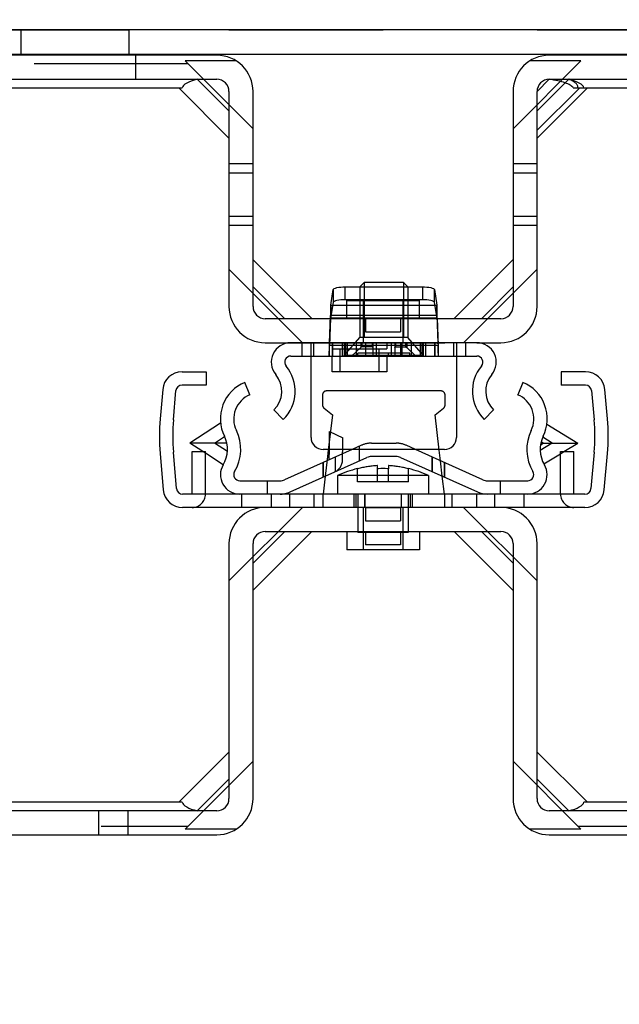
# Model space of a CAD drawing. Units: inches. Extents: x 0 to 17, y 0 to 11.
# Drawn here: x 2.7 to 3.1, y 4.2 to 4.8 of the extents above; entities that cross this region are included whole.
import ezdxf
from ezdxf.enums import TextEntityAlignment as Align

# ---------------------------------------------------------------- set-up
doc = ezdxf.new("R2010")
doc.units = ezdxf.units.IN
doc.header["$LTSCALE"] = 0.935
doc.header["$MEASUREMENT"] = 0
doc.linetypes.add('HIDDEN', pattern=[0.2, 0.1, -0.1])
doc.layers.get('0').update_dxf_attribs({"linetype": 'CONTINUOUS'})
doc.layers.add('02___PRT_ALL_AXES', color=7, linetype='CONTINUOUS')
doc.layers.add('DEFAULT_2', color=8, linetype='HIDDEN')
doc.styles.get("Standard").update_dxf_attribs({"font": 'bluprnt.ttf'})
doc.dimstyles.new('DIMSTYLE_1', dxfattribs={"dimtxt": 0.125, "dimasz": 0.1875, "dimexe": 0.125, "dimexo": 0.0625, "dimgap": 0.0625, "dimtad": 0, "dimtih": 1, "dimtoh": 1, "dimlfac": 5, "dimzin": 4, "dimdsep": 46, "dimtxsty": 'Standard', "dimblk": 'CLOSED', "dimblk1": 'CLOSED', "dimblk2": 'CLOSED', "dimcen": 0.09, "dimazin": 1, "dimtfac": 1, "dimtofl": 0, "dimtmove": 0, "dimatfit": 3, "dimldrblk": 'CLOSED', "dimfxl": 0, "dimtolj": 1, "dimtzin": 4, "dimarcsym": 0})

# ---------------------------------------------------------------- blocks, each defined once
blk = doc.blocks.new('_CLOSED')
at = {"color": 0, "linetype": 'ByBlock'}
for p, q in [((0, 0), (-1, 0.1667)), ((-1, 0.1667), (-1, -0.1667)), ((-1, -0.1667), (0, 0)), ((-1, 0), (0, 0))]:
    blk.add_line(p, q, dxfattribs=at)
blk = doc.blocks.new('*D2')
at = {"color": 7, "linetype": 'Continuous'}
for p, q in [((3.60427, 5.22424), (4.62433, 5.22424)), ((4.49933, 5.22424), (4.49933, 4.87829)), ((4.49933, 4.28234), (4.49933, 4.44079)), ((3.13815, 4.28234), (4.62433, 4.28234))]:
    blk.add_line(p, q, dxfattribs=at)
at = {"color": 7, "linetype": 'Continuous', "xscale": 0.1875, "yscale": 0.1875, "zscale": 0.1875}
for p, rotation in [((4.49933, 5.22424), 90), ((4.49933, 4.28234), 270)]:
    blk.add_blockref('_CLOSED', p, dxfattribs=dict(at, rotation=rotation))
at = {"color": 7, "linetype": 'Continuous'}
for s, p, p2 in [('4.71', (4.14933, 4.69079), (4.54933, 4.69079)), ('[', (4.14933, 4.50329), (4.24933, 4.50329)), (']', (4.74933, 4.50329), (4.84933, 4.50329)), ('119,6', (4.24933, 4.50329), (4.74933, 4.50329))]:
    blk.add_text(s, height=0.125, dxfattribs=at).set_placement(p, p2, align=Align.FIT)
blk = doc.blocks.new('*D15')
at = {"color": 7, "linetype": 'Continuous'}
for p, q in [((2.39377, 5.29924), (2.39377, 3.69349)), ((3.54177, 5.12204), (3.54177, 3.69349)), ((2.39377, 3.81849), (2.01877, 3.81849)), ((3.54177, 3.81849), (3.91677, 3.81849))]:
    blk.add_line(p, q, dxfattribs=at)
at = {"color": 7, "linetype": 'Continuous', "xscale": 0.1875, "yscale": 0.1875, "zscale": 0.1875}
blk.add_blockref('_CLOSED', (2.39377, 3.81849), dxfattribs=at)
at = {"color": 7, "linetype": 'Continuous', "xscale": 0.1875, "yscale": 0.1875, "zscale": 0.1875, "rotation": 180}
blk.add_blockref('_CLOSED', (3.54177, 3.81849), dxfattribs=at)
at = {"color": 7, "linetype": 'Continuous'}
for s, p, p2 in [('5.74', (2.61777, 3.75599), (3.01777, 3.75599)), ('[', (2.61777, 3.56849), (2.71777, 3.56849)), (']', (3.21777, 3.56849), (3.31777, 3.56849)), ('145,8', (2.71777, 3.56849), (3.21777, 3.56849)), ('MIN.', (2.76777, 3.38099), (3.16777, 3.38099))]:
    blk.add_text(s, height=0.125, dxfattribs=at).set_placement(p, p2, align=Align.FIT)

msp = doc.modelspace()

# ---------------------------------------------------------------- linework, layer by layer
at = {"color": 7, "linetype": 'Continuous'}
for p, q in [((3.46777, 4.80482), (2.46777, 4.80482)), ((2.49977, 4.78902), (3.43577, 4.78902)), ((2.85989, 4.78824), (2.68545, 4.78824)), ((3.25009, 4.78824), (3.07565, 4.78824)), ((2.68545, 4.77264), (2.85989, 4.77264)), ((2.70794, 4.76704), (2.83739, 4.76704)), ((2.86767, 4.73451), (2.83514, 4.76704)), ((2.86777, 4.75208), (2.8472, 4.77264)), ((3.08833, 4.77264), (3.06777, 4.75208)), ((3.10039, 4.76704), (3.06786, 4.73451)), ((3.07565, 4.77264), (3.25009, 4.77264)), ((3.09814, 4.76704), (3.22759, 4.76704)), ((2.86777, 4.76476), (2.86777, 4.62517)), ((2.88337, 4.62517), (2.88337, 4.76476)), ((3.05217, 4.76476), (3.05217, 4.62517)), ((3.06777, 4.62517), (3.06777, 4.76476)), ((2.88346, 4.65542), (2.92149, 4.61739)), ((3.05207, 4.65542), (3.01404, 4.61739)), ((2.95566, 4.64102), (2.95266, 4.63802)), ((2.95546, 4.64102), (2.98106, 4.64102)), ((2.98086, 4.64102), (2.98386, 4.63802)), ((2.88337, 4.63786), (2.90393, 4.61729)), ((2.93383, 4.62601), (2.93536, 4.63613)), ((2.93536, 4.63613), (2.93536, 4.62772)), ((2.94316, 4.63797), (2.95266, 4.63797)), ((2.95266, 4.63802), (2.98386, 4.63802)), ((2.98386, 4.63797), (2.99336, 4.63797)), ((3.00115, 4.63613), (3.00269, 4.62601)), ((3.00115, 4.62772), (3.00115, 4.63613)), ((3.05217, 4.63786), (3.0316, 4.61729)), ((2.93536, 4.62772), (2.93377, 4.6176)), ((2.95266, 4.62956), (2.94316, 4.62956)), ((2.99336, 4.62956), (2.98386, 4.62956)), ((3.00288, 4.6176), (3.00115, 4.62772)), ((2.93383, 4.62601), (2.93371, 4.6194)), ((2.93383, 4.6176), (2.93383, 4.62601)), ((3.00297, 4.6194), (3.00269, 4.62601)), ((3.00269, 4.62601), (3.00269, 4.6176)), ((3.04429, 4.61729), (2.89125, 4.61729)), ((2.94417, 4.6176), (2.93377, 4.6176)), ((3.00288, 4.6176), (2.99137, 4.6176)), ((2.89125, 4.60169), (2.90785, 4.60169)), ((3.02866, 4.60168), (2.90785, 4.60168)), ((2.92101, 4.60168), (2.92101, 4.54027)), ((3.0155, 4.60168), (3.0155, 4.54027)), ((3.02866, 4.60169), (3.04429, 4.60169)), ((2.90785, 4.59302), (2.92101, 4.59302)), ((3.0155, 4.59302), (3.02866, 4.59302)), ((2.83729, 4.58286), (2.85304, 4.58286)), ((2.85304, 4.58286), (2.85304, 4.5742)), ((3.09922, 4.58286), (3.08348, 4.58286)), ((3.08348, 4.58286), (3.08348, 4.5742)), ((2.88135, 4.56793), (2.87807, 4.57594)), ((3.05845, 4.57594), (3.05517, 4.56793)), ((2.82474, 4.57136), (2.82308, 4.55237)), ((2.83171, 4.55162), (2.83337, 4.57061)), ((2.85304, 4.5742), (2.83729, 4.5742)), ((3.09922, 4.5742), (3.08348, 4.5742)), ((3.10315, 4.57061), (3.10481, 4.55162)), ((3.11344, 4.55237), (3.11177, 4.57136)), ((2.89698, 4.55806), (2.90302, 4.55185)), ((3.03349, 4.55185), (3.03954, 4.55806)), ((2.86233, 4.54942), (2.84227, 4.53652)), ((3.07411, 4.54881), (3.09424, 4.53652)), ((2.85829, 4.53652), (2.86484, 4.54087)), ((3.07762, 4.53652), (3.07141, 4.54031)), ((2.83377, 4.50704), (2.83171, 4.53063)), ((2.85085, 4.531), (2.84227, 4.53652)), ((2.84389, 4.531), (2.85255, 4.531)), ((2.84389, 4.50344), (2.84389, 4.531)), ((2.85255, 4.50344), (2.85255, 4.531)), ((2.86635, 4.53652), (2.85829, 4.53652)), ((2.86673, 4.53109), (2.85829, 4.53652)), ((2.94767, 4.53239), (2.90391, 4.51273)), ((3.00763, 4.53239), (2.92889, 4.53239)), ((2.93226, 4.53199), (2.93153, 4.52588)), ((2.93283, 4.52572), (2.93293, 4.53239)), ((2.94155, 4.52964), (2.94159, 4.53239)), ((3.0326, 4.51273), (2.98884, 4.53239)), ((3.00507, 4.5251), (3.00426, 4.53199)), ((3.07762, 4.53652), (3.06975, 4.53171)), ((3.07017, 4.53652), (3.07762, 4.53652)), ((3.08299, 4.531), (3.09165, 4.531)), ((3.08299, 4.50344), (3.08299, 4.531)), ((3.08521, 4.531), (3.09424, 4.53652)), ((3.09165, 4.50344), (3.09165, 4.531)), ((3.10481, 4.53063), (3.10274, 4.50704)), ((2.82308, 4.52988), (2.82514, 4.50628)), ((2.86402, 4.52253), (2.85255, 4.52991)), ((2.90746, 4.50483), (2.95733, 4.52723)), ((2.97628, 4.52786), (2.96023, 4.52786)), ((2.97919, 4.52723), (3.02905, 4.50483)), ((3.07219, 4.52305), (3.08299, 4.52965)), ((3.11137, 4.50628), (3.11344, 4.52988)), ((2.95117, 4.51991), (2.95117, 4.52001)), ((2.95134, 4.51995), (2.95117, 4.51991)), ((2.96417, 4.51991), (2.96417, 4.52196)), ((2.97137, 4.52196), (2.97137, 4.51991)), ((2.98437, 4.51991), (2.98419, 4.51995)), ((2.98437, 4.52001), (2.98437, 4.51991)), ((2.87482, 4.51211), (2.90101, 4.51211)), ((2.89267, 4.51211), (2.89267, 4.50344)), ((2.93026, 4.51507), (2.92888, 4.50344)), ((3.00763, 4.50344), (3.00626, 4.51507)), ((3.03551, 4.51211), (3.06169, 4.51211)), ((3.04385, 4.51211), (3.04385, 4.50344)), ((3.09882, 4.50344), (2.83769, 4.50344)), ((3.09882, 4.49478), (2.83769, 4.49478)), ((2.88337, 4.45862), (2.90393, 4.47918)), ((2.88346, 4.44106), (2.92149, 4.47909)), ((2.89125, 4.47918), (3.04429, 4.47918)), ((2.95637, 4.47918), (2.95637, 4.47058)), ((2.97917, 4.47918), (2.97917, 4.47058)), ((3.05207, 4.44106), (3.01404, 4.47909)), ((3.05217, 4.45862), (3.0316, 4.47918)), ((2.86777, 4.4713), (2.86777, 4.30582)), ((2.88337, 4.30582), (2.88337, 4.4713)), ((2.97917, 4.47058), (2.95637, 4.47058)), ((3.05217, 4.4713), (3.05217, 4.30582)), ((3.06777, 4.30582), (3.06777, 4.4713)), ((2.83514, 4.30354), (2.86767, 4.33607)), ((3.06786, 4.33607), (3.10039, 4.30354)), ((2.8472, 4.29794), (2.86777, 4.31851)), ((3.06777, 4.31851), (3.08833, 4.29794)), ((2.83739, 4.30354), (2.58874, 4.30354)), ((3.34679, 4.30354), (3.09814, 4.30354)), ((2.85989, 4.29794), (2.56625, 4.29794)), ((3.36929, 4.29794), (3.07565, 4.29794)), ((2.56625, 4.28234), (2.85989, 4.28234)), ((3.07565, 4.28234), (3.36929, 4.28234))]:
    msp.add_line(p, q, dxfattribs=at)
at = {"color": 9, "linetype": 'Continuous'}
for p, q in [((2.94316, 4.62956), (2.94316, 4.63797)), ((2.99336, 4.63797), (2.99336, 4.62956))]:
    msp.add_line(p, q, dxfattribs=at)
at = {"color": 40, "linetype": 'Continuous'}
for p, q in [((2.93383, 4.61761), (2.93371, 4.61759)), ((2.93371, 4.61759), (2.94417, 4.61759)), ((2.99137, 4.61759), (3.00281, 4.61759)), ((3.00281, 4.61759), (3.00269, 4.61761))]:
    msp.add_line(p, q, dxfattribs=at)
at = {"color": 7, "linetype": 'Continuous'}
for centre, radius, start, end in [((2.85989, 4.76476), 0.02348, 0, 90), ((3.07565, 4.76476), 0.02348, 90, 180), ((2.85989, 4.76476), 0.00788, 0, 90), ((3.07565, 4.76476), 0.00788, 90, 180), ((2.89125, 4.62517), 0.02348, 180, 270), ((2.89125, 4.62517), 0.00788, 180, 270), ((3.04429, 4.62517), 0.02348, 270, 360), ((3.04429, 4.62517), 0.00788, 270, 360), ((2.90785, 4.58909), 0.0126, 90, 219.79943), ((3.02866, 4.58909), 0.0126, 320.20057, 90), ((2.90785, 4.58909), 0.00394, 90, 219.79943), ((3.02866, 4.58909), 0.00394, 320.20057, 90), ((2.83729, 4.57026), 0.0126, 90, 175), ((2.88517, 4.57018), 0.02559, 314.24643, 39.79943), ((3.05135, 4.57018), 0.02559, 140.20057, 225.75357), ((3.09922, 4.57026), 0.0126, 5, 90), ((2.88777, 4.55226), 0.02559, 112.27536, 206.17223), ((2.88517, 4.57018), 0.01693, 314.24643, 39.79943), ((3.05135, 4.57018), 0.01693, 140.20057, 225.75357), ((3.04875, 4.55226), 0.02559, 333.82777, 67.72464), ((2.83729, 4.57026), 0.00394, 89.99997, 175), ((3.09922, 4.57026), 0.00394, 5, 90.00005), ((2.88777, 4.55226), 0.01693, 112.27536, 206.17223), ((3.04875, 4.55226), 0.01693, 333.82777, 67.72464), ((2.95164, 4.54113), 0.12905, 175, 185), ((2.95164, 4.54113), 0.12039, 175, 185), ((2.98488, 4.54113), 0.12039, 355, 5), ((2.98488, 4.54113), 0.12905, 355, 5), ((2.84749, 4.53247), 0.02795, 329.00014, 26.17223), ((3.08903, 4.53247), 0.02795, 153.82777, 210.99986), ((2.84749, 4.53247), 0.01929, 329.00014, 26.17223), ((2.92889, 4.54027), 0.00787, 180, 270), ((3.00763, 4.54027), 0.00787, 270, 360), ((3.08903, 4.53247), 0.01929, 153.82777, 210.99986), ((2.96023, 4.52077), 0.00709, 90, 114.19641), ((2.97628, 4.52077), 0.00709, 65.80359, 90), ((2.87482, 4.51604), 0.0126, 149.00014, 270), ((2.87482, 4.51604), 0.00394, 149.00014, 270), ((2.96929, 4.44824), 0.07402, 104.17384, 114.78043), ((2.96827, 4.45736), 0.06474, 93.63116, 93.86025), ((2.96778, 4.45394), 0.06606, 92.60698, 93.13338), ((2.96777, 4.45423), 0.06578, 87.39126, 92.60874), ((2.96776, 4.45394), 0.06606, 86.86662, 87.39302), ((2.96727, 4.45736), 0.06474, 86.13976, 86.36884), ((2.96624, 4.44824), 0.07402, 65.21957, 75.82616), ((3.06169, 4.51604), 0.0126, 270, 30.99986), ((3.06169, 4.51604), 0.00394, 270, 30.99986), ((2.90101, 4.51919), 0.00709, 270, 294.19641), ((3.03551, 4.51919), 0.00709, 245.80359, 270), ((2.83769, 4.50738), 0.0126, 185, 270), ((2.83769, 4.50738), 0.00394, 185, 270), ((3.09882, 4.50738), 0.00394, 270, 355), ((3.09882, 4.50738), 0.0126, 270, 355), ((3.03551, 4.51919), 0.01575, 245.80359, 270), ((2.89125, 4.4713), 0.02348, 90, 180), ((3.04429, 4.4713), 0.02348, 0, 90), ((2.89125, 4.4713), 0.00788, 90, 180), ((3.04429, 4.4713), 0.00788, 0, 90), ((2.85989, 4.30582), 0.02348, 270, 360), ((2.85989, 4.30582), 0.00788, 270, 360), ((3.07565, 4.30582), 0.02348, 180, 270), ((3.07565, 4.30582), 0.00788, 180, 270)]:
    msp.add_arc(centre, radius, start, end, dxfattribs=at)
for centre, major_axis, start_param, end_param in [((2.88124, 4.76337), (0.04393, -0.00316), 2.474972, 3.095249), ((3.0543, 4.76337), (0.04393, 0.00316), 0.046344, 0.666621), ((2.88124, 4.30721), (0.04393, 0.00316), -3.095249, -2.474972), ((3.0543, 4.30721), (0.04393, -0.00316), -0.666621, -0.046344)]:
    msp.add_ellipse(centre, major_axis=major_axis, ratio=0.249685, start_param=start_param, end_param=end_param, dxfattribs=at)
for points, knots in [([(2.93536, 4.63613), (2.9354, 4.63645), (2.93631, 4.63707), (2.93883, 4.63776), (2.94134, 4.63797), (2.94316, 4.63797)], [0, 0, 0, 0, 0.117384, 0.337168, 1, 1, 1, 1]), ([(2.99336, 4.63797), (2.99518, 4.63797), (2.99769, 4.63776), (3.00021, 4.63707), (3.00112, 4.63645), (3.00115, 4.63613)], [0, 0, 0, 0, 0.663264, 0.882643, 1, 1, 1, 1]), ([(2.94316, 4.62956), (2.94134, 4.62956), (2.93883, 4.62936), (2.93631, 4.62866), (2.9354, 4.62804), (2.93536, 4.62772)], [0, 0, 0, 0, 0.663264, 0.882643, 1, 1, 1, 1]), ([(3.00115, 4.62772), (3.00112, 4.62804), (3.00021, 4.62866), (2.99768, 4.62935), (2.99518, 4.62956), (2.99336, 4.62956)], [0, 0, 0, 0, 0.117384, 0.337168, 1, 1, 1, 1]), ([(2.96391, 4.52195), (2.96285, 4.52188), (2.96073, 4.52168), (2.95758, 4.52125), (2.95444, 4.52068), (2.95237, 4.52021), (2.95134, 4.51995)], [0, 0, 0, 0, 0.249998, 0.499999, 0.75, 1, 1, 1, 1]), ([(2.98419, 4.51995), (2.98316, 4.52021), (2.98109, 4.52068), (2.97796, 4.52125), (2.9748, 4.52168), (2.97268, 4.52188), (2.97162, 4.52195)], [0, 0, 0, 0, 0.25, 0.500001, 0.750002, 1, 1, 1, 1])]:
    msp.add_open_spline(points, degree=3, knots=knots, dxfattribs=at)
at = {"layer": '02___PRT_ALL_AXES', "color": 8, "linetype": 'HIDDEN'}
for p, q in [((2.73277, 4.80482), (2.80277, 4.80482)), ((2.73277, 4.80482), (2.73277, 4.78902)), ((2.80277, 4.80482), (2.80277, 4.78902)), ((2.73277, 4.78902), (2.80277, 4.78902)), ((2.95266, 4.62909), (2.95266, 4.60502)), ((2.98386, 4.62909), (2.98386, 4.60502)), ((2.99137, 4.61729), (2.94417, 4.61729)), ((2.95637, 4.61729), (2.95637, 4.60869)), ((2.97917, 4.61729), (2.97917, 4.60869)), ((2.95637, 4.60869), (2.97917, 4.60869)), ((2.94256, 4.5934), (2.95266, 4.60502)), ((2.98386, 4.60502), (2.95266, 4.60502)), ((2.99396, 4.5934), (2.98386, 4.60502)), ((2.99396, 4.5934), (2.94256, 4.5934)), ((2.94256, 4.59302), (2.94256, 4.5934)), ((2.94256, 4.59302), (2.99396, 4.59302)), ((2.99396, 4.59302), (2.99396, 4.5934)), ((2.99727, 4.50344), (2.93827, 4.50344)), ((2.95137, 4.50344), (2.95137, 4.47844)), ((2.98417, 4.50344), (2.98417, 4.47844)), ((2.95637, 4.49478), (2.97917, 4.49478)), ((2.95637, 4.49478), (2.95637, 4.48618)), ((2.97917, 4.49478), (2.97917, 4.48618)), ((2.95637, 4.48618), (2.97917, 4.48618)), ((2.94417, 4.47918), (2.99137, 4.47918)), ((2.98417, 4.47844), (2.95137, 4.47844))]:
    msp.add_line(p, q, dxfattribs=at)
at = {"layer": '02___PRT_ALL_AXES', "color": 7, "linetype": 'Continuous'}
for p, q in [((2.95266, 4.63802), (2.95266, 4.62909)), ((2.98386, 4.63802), (2.98386, 4.62909)), ((2.94417, 4.62909), (2.99137, 4.62909)), ((2.94417, 4.61729), (2.94417, 4.62909)), ((2.99137, 4.61729), (2.99137, 4.62909)), ((2.99727, 4.51544), (2.93827, 4.51544)), ((2.93827, 4.51544), (2.93827, 4.50344)), ((2.99727, 4.51544), (2.99727, 4.50344)), ((2.94417, 4.47918), (2.94417, 4.46738)), ((2.99137, 4.47918), (2.99137, 4.46738)), ((2.99137, 4.46738), (2.94417, 4.46738))]:
    msp.add_line(p, q, dxfattribs=at)
for centre, start, end in [((2.96929, 4.44824), 104.17384, 114.78043), ((2.96624, 4.44824), 65.21957, 75.82616)]:
    msp.add_arc(centre, 0.07402, start, end, dxfattribs=at)
at = {"layer": 'DEFAULT_2', "color": 8, "linetype": 'HIDDEN'}
for p, q in [((2.46777, 4.80483), (3.46777, 4.80483)), ((2.80717, 4.78824), (2.80717, 4.77264)), ((2.84127, 4.78264), (2.70406, 4.78264)), ((2.8724, 4.78463), (2.83928, 4.78463)), ((2.83928, 4.78463), (2.88337, 4.74055)), ((3.05217, 4.74055), (3.09625, 4.78463)), ((3.09625, 4.78463), (3.06314, 4.78463)), ((3.23147, 4.78264), (3.09426, 4.78264)), ((3.07565, 4.77264), (3.06777, 4.76476)), ((3.09521, 4.76698), (3.06781, 4.73959)), ((3.09128, 4.76704), (3.09814, 4.76704)), ((2.88337, 4.71769), (2.86777, 4.71769)), ((3.06777, 4.71769), (3.05217, 4.71769)), ((2.88337, 4.71169), (2.86777, 4.71169)), ((3.06777, 4.71169), (3.05217, 4.71169)), ((2.88337, 4.68369), (2.86777, 4.68369)), ((2.88337, 4.67769), (2.86777, 4.67769)), ((3.06777, 4.68369), (3.05217, 4.68369)), ((3.06777, 4.67769), (3.05217, 4.67769)), ((2.91546, 4.60169), (2.86777, 4.64939)), ((3.02007, 4.60169), (3.06777, 4.64939)), ((2.95546, 4.64102), (2.95546, 4.60502)), ((2.98106, 4.64102), (2.98106, 4.60502)), ((2.95266, 4.63797), (2.98386, 4.63797)), ((2.98386, 4.62956), (2.95266, 4.62956)), ((2.95497, 4.62909), (2.98057, 4.62909)), ((2.95497, 4.62909), (2.95497, 4.60169)), ((2.98057, 4.62909), (2.98057, 4.60169)), ((2.93383, 4.62601), (3.00269, 4.62601)), ((2.93305, 4.60168), (2.93371, 4.6194)), ((2.93371, 4.6176), (2.93305, 4.5999)), ((3.00314, 4.6194), (2.93371, 4.6194)), ((2.93371, 4.6194), (2.93371, 4.61761)), ((2.99137, 4.6176), (2.94417, 4.6176)), ((2.94417, 4.61759), (2.99137, 4.61759)), ((3.00347, 4.60169), (3.00281, 4.61939)), ((3.00281, 4.6176), (3.00281, 4.61939)), ((3.00281, 4.6176), (3.00347, 4.5999)), ((2.90785, 4.60169), (3.02866, 4.60169)), ((2.9152, 4.59302), (2.9152, 4.60168)), ((2.92272, 4.60168), (2.92272, 4.59302)), ((2.93282, 4.60169), (2.93282, 4.59302)), ((2.9329, 4.60168), (2.93305, 4.6017)), ((2.93305, 4.6017), (3.00347, 4.6017)), ((2.93305, 4.5999), (2.93305, 4.60169)), ((2.93479, 4.60168), (2.93479, 4.59775)), ((2.93505, 4.59302), (2.93505, 4.60168)), ((2.93528, 4.59302), (2.93528, 4.60168)), ((2.94119, 4.60168), (2.94119, 4.59302)), ((2.94258, 4.60168), (2.94258, 4.59302)), ((2.94316, 4.60168), (2.94316, 4.59302)), ((2.94351, 4.60168), (2.94351, 4.59302)), ((2.94464, 4.59302), (2.94464, 4.60168)), ((2.95054, 4.59302), (2.95054, 4.60168)), ((2.95329, 4.60168), (2.95329, 4.59849)), ((2.95399, 4.60168), (2.95399, 4.59893)), ((2.98106, 4.60502), (2.95546, 4.60502)), ((2.95637, 4.60169), (2.95637, 4.59309)), ((2.95645, 4.60168), (2.95645, 4.59302)), ((2.96072, 4.60168), (2.96072, 4.59893)), ((2.96113, 4.60168), (2.96113, 4.59302)), ((2.96341, 4.60168), (2.96341, 4.59302)), ((2.97023, 4.60168), (2.97023, 4.59775)), ((2.97311, 4.60168), (2.97311, 4.59302)), ((2.97538, 4.60168), (2.97538, 4.59302)), ((2.97579, 4.59893), (2.97579, 4.60168)), ((2.97579, 4.60168), (2.97579, 4.59893)), ((2.9758, 4.59893), (2.9758, 4.60168)), ((2.97917, 4.60169), (2.97917, 4.59309)), ((2.98007, 4.60168), (2.98007, 4.59302)), ((2.98253, 4.59893), (2.98253, 4.60168)), ((2.98253, 4.60168), (2.98253, 4.59893)), ((2.98323, 4.60168), (2.98323, 4.59849)), ((2.98597, 4.60168), (2.98597, 4.59302)), ((2.99188, 4.60168), (2.99188, 4.59302)), ((2.993, 4.60168), (2.993, 4.59302)), ((2.99336, 4.59302), (2.99336, 4.60168)), ((2.99394, 4.59302), (2.99394, 4.60168)), ((2.99532, 4.60168), (2.99532, 4.59302)), ((3.00123, 4.60168), (3.00123, 4.59302)), ((3.00146, 4.60168), (3.00146, 4.59302)), ((3.00343, 4.60095), (3.00343, 4.6016)), ((3.00347, 4.6017), (3.00361, 4.60168)), ((3.00347, 4.60169), (3.00347, 4.60165)), ((3.00347, 4.60165), (3.00347, 4.5999)), ((3.00369, 4.6015), (3.00369, 4.60169)), ((3.00369, 4.59302), (3.00369, 4.6015)), ((3.01379, 4.59302), (3.01379, 4.60168)), ((3.02132, 4.60168), (3.02132, 4.59302)), ((2.93286, 4.59302), (2.93305, 4.5999)), ((3.00314, 4.5999), (2.93305, 4.5999)), ((2.93479, 4.59775), (2.97023, 4.59775)), ((2.93991, 4.58279), (2.93991, 4.59775)), ((2.95329, 4.59849), (2.94739, 4.59302)), ((2.98513, 4.59502), (2.95139, 4.59502)), ((2.95139, 4.59302), (2.95139, 4.59502)), ((2.95399, 4.59893), (2.95329, 4.59849)), ((2.96072, 4.59893), (2.95399, 4.59893)), ((2.96511, 4.59775), (2.96511, 4.58279)), ((2.97141, 4.59302), (2.97141, 4.59502)), ((2.9758, 4.59893), (2.97579, 4.59893)), ((2.97579, 4.59893), (2.98253, 4.59893)), ((2.98323, 4.59849), (2.98253, 4.59893)), ((2.98323, 4.59849), (2.98912, 4.59302)), ((2.98513, 4.59302), (2.98513, 4.59502)), ((2.92101, 4.59302), (3.0155, 4.59302)), ((2.93479, 4.58279), (2.93479, 4.59302)), ((2.97917, 4.59309), (2.95637, 4.59309)), ((2.97023, 4.59302), (2.97023, 4.58279)), ((2.97023, 4.58279), (2.93479, 4.58279)), ((3.00542, 4.5704), (2.93109, 4.5704)), ((2.92849, 4.5678), (2.92849, 4.56125)), ((3.00802, 4.56125), (3.00802, 4.5678)), ((2.92946, 4.55922), (2.93495, 4.5548)), ((3.00156, 4.5548), (3.00705, 4.55922)), ((2.93495, 4.5548), (2.93226, 4.53199)), ((3.00426, 4.53199), (3.00156, 4.5548)), ((2.93293, 4.53239), (2.93309, 4.54397)), ((2.93309, 4.54397), (2.9417, 4.53995)), ((2.94159, 4.53239), (2.9417, 4.53995)), ((3.07172, 4.53652), (3.07036, 4.53734)), ((2.85829, 4.53652), (2.84227, 4.53652)), ((2.85255, 4.52991), (2.85085, 4.531)), ((2.95378, 4.53514), (2.94767, 4.53239)), ((2.95251, 4.52507), (2.95251, 4.53456)), ((2.96023, 4.53652), (2.97628, 4.53652)), ((2.98884, 4.53239), (2.98274, 4.53514)), ((3.06997, 4.53545), (3.07172, 4.53652)), ((3.07762, 4.53652), (3.09424, 4.53652)), ((3.08299, 4.52965), (3.08521, 4.531)), ((2.93153, 4.52588), (2.93026, 4.51507)), ((2.93668, 4.52745), (2.93668, 4.51796)), ((2.93676, 4.52749), (2.93676, 4.51799)), ((2.94149, 4.52561), (2.94155, 4.52964)), ((2.99968, 4.51803), (2.99968, 4.52752)), ((2.99975, 4.52749), (2.99975, 4.51799)), ((3.00626, 4.51507), (3.00507, 4.5251)), ((2.92881, 4.51444), (2.92881, 4.52393)), ((2.92889, 4.52395), (2.92889, 4.51445)), ((2.95117, 4.51144), (2.95117, 4.51991)), ((2.95119, 4.51991), (2.95134, 4.51995)), ((2.96417, 4.51144), (2.96417, 4.51991)), ((2.97137, 4.51144), (2.97137, 4.51991)), ((2.98419, 4.51995), (2.98434, 4.51991)), ((2.98437, 4.51144), (2.98437, 4.51991)), ((3.00755, 4.52398), (3.00755, 4.51447)), ((3.00763, 4.52395), (3.00763, 4.51445)), ((2.98437, 4.51144), (2.95117, 4.51144)), ((2.87617, 4.49478), (2.87617, 4.50344)), ((2.89532, 4.49478), (2.89532, 4.50344)), ((2.90713, 4.50344), (2.90713, 4.49478)), ((2.92288, 4.50344), (2.92288, 4.49478)), ((2.92888, 4.49478), (2.92888, 4.50344)), ((2.94887, 4.50344), (2.94887, 4.49478)), ((2.95005, 4.50344), (2.95005, 4.49478)), ((2.95596, 4.50344), (2.95596, 4.49478)), ((2.95598, 4.49478), (2.95598, 4.50344)), ((2.95602, 4.49478), (2.95602, 4.50344)), ((2.97956, 4.50344), (2.97956, 4.49478)), ((2.97958, 4.50344), (2.97958, 4.49478)), ((2.98548, 4.50344), (2.98548, 4.49478)), ((2.98666, 4.50344), (2.98666, 4.49478)), ((3.00763, 4.50344), (3.00763, 4.49478)), ((3.01265, 4.49478), (3.01265, 4.50344)), ((3.0284, 4.50344), (3.0284, 4.49478)), ((3.04021, 4.50344), (3.04021, 4.49478)), ((3.05936, 4.49478), (3.05936, 4.50344)), ((2.91546, 4.49478), (2.86777, 4.44709)), ((2.95497, 4.49478), (2.95497, 4.46738)), ((2.98057, 4.49478), (2.98057, 4.46738)), ((3.02007, 4.49478), (3.06777, 4.44709)), ((2.98057, 4.46738), (2.95497, 4.46738)), ((2.88337, 4.33004), (2.83928, 4.28595)), ((3.09625, 4.28595), (3.05217, 4.33004)), ((2.78337, 4.28234), (2.78337, 4.29794)), ((2.80213, 4.29794), (2.80213, 4.28234)), ((2.58486, 4.28794), (2.84127, 4.28794)), ((3.09426, 4.28794), (3.35067, 4.28794)), ((2.8724, 4.28595), (2.83928, 4.28595)), ((3.09625, 4.28595), (3.06314, 4.28595))]:
    msp.add_line(p, q, dxfattribs=at)
for points in [[(2.95651, 4.59302), (2.95651, 4.5996), (2.95651, 4.60168)], [(2.98001, 4.60168), (2.98001, 4.5948), (2.98001, 4.59302)], [(2.97538, 4.59857), (2.97539, 4.59865), (2.97542, 4.59871), (2.97545, 4.59877), (2.9755, 4.59883), (2.97556, 4.59887), (2.97563, 4.5989), (2.9757, 4.59892), (2.97579, 4.59893)], [(2.98253, 4.59893), (2.98259, 4.59892), (2.98265, 4.5989), (2.98272, 4.59886), (2.9828, 4.59882), (2.98288, 4.59877), (2.98297, 4.59871), (2.98305, 4.59864), (2.98314, 4.59857), (2.98323, 4.59849)], [(2.97952, 4.50344), (2.97952, 4.49686), (2.97952, 4.49478)]]:
    msp.add_lwpolyline(points, dxfattribs=at)
for centre, radius, start, end in [((2.93109, 4.5678), 0.0026, 90, 180), ((3.00542, 4.5678), 0.0026, 0, 90), ((2.93109, 4.56125), 0.0026, 180, 231.17992), ((3.00542, 4.56125), 0.0026, 308.82008, 360), ((2.96023, 4.52077), 0.01575, 90, 114.19641), ((2.97628, 4.52077), 0.01575, 65.80359, 90), ((2.93282, 4.52573), 0.00868, 294.19641, 359.19641), ((2.84389, 4.50344), 0.00866, 270, 360), ((2.90101, 4.51919), 0.01575, 270, 294.19641), ((3.09165, 4.50344), 0.00866, 180, 270)]:
    msp.add_arc(centre, radius, start, end, dxfattribs=at)
for centre, start_param, end_param in [((3.04801, 4.76221), 0.156525, 0.872467), ((3.05034, 4.76454), -0.059845, 0.508319)]:
    msp.add_ellipse(centre, major_axis=(0.04393, 0.00316), ratio=0.249685, start_param=start_param, end_param=end_param, dxfattribs=at)
for points, knots in [([(2.96113, 4.59849), (2.96113, 4.5986), (2.96106, 4.59883), (2.96083, 4.59893), (2.96072, 4.59893)], [0, 0, 0, 0, 0.478533, 1, 1, 1, 1]), ([(2.9758, 4.59893), (2.97569, 4.59893), (2.97546, 4.59883), (2.97538, 4.5986), (2.97538, 4.59849)], [0, 0, 0, 0, 0.521467, 1, 1, 1, 1]), ([(3.0033, 4.5999), (3.00332, 4.59899), (3.0034, 4.59739), (3.00335, 4.59508), (3.00369, 4.59405), (3.00348, 4.59302), (3.00365, 4.59302)], [0, 0, 0, 0, 0.396025, 0.71752, 0.926386, 1, 1, 1, 1])]:
    msp.add_open_spline(points, degree=3, knots=knots, dxfattribs=at)
for points in [[(2.93282, 4.52572), (2.93283, 4.52572), (2.93283, 4.52573), (2.93283, 4.52573)], [(2.92885, 4.52393), (2.92884, 4.52393), (2.92882, 4.52393), (2.92881, 4.52393)], [(2.92889, 4.52393), (2.92887, 4.52393), (2.92886, 4.52393), (2.92885, 4.52393)], [(2.95117, 4.51991), (2.95117, 4.51991), (2.95118, 4.51991), (2.95119, 4.51991)], [(2.98434, 4.51991), (2.98435, 4.51991), (2.98436, 4.51991), (2.98437, 4.51991)], [(2.92881, 4.51444), (2.92882, 4.51444), (2.92884, 4.51444), (2.92885, 4.51444)], [(2.92885, 4.51444), (2.92886, 4.51444), (2.92887, 4.51444), (2.92889, 4.51444)]]:
    msp.add_open_spline(points, degree=3, dxfattribs=at)

# ---------------------------------------------------------------- dimensions: what is measured, and where the dimension line sits
at = {"color": 7, "linetype": 'Continuous'}
dim = msp.add_linear_dim(base=(3.54177, 3.81849), p1=(2.39377, 5.36174), p2=(3.54177, 5.18454), text='<>\\PMIN.\\P[]', dimstyle='DIMSTYLE_1', dxfattribs=at)
dim.commit()
dim.dimension.update_dxf_attribs({"geometry": '*D15', "text_midpoint": (2.96777, 3.63099), "dimtype": 160})
dim = msp.add_linear_dim(base=(4.49933, 4.28234), p1=(3.54177, 5.22424), p2=(3.07565, 4.28234), angle=270, text='<>\\P[]', dimstyle='DIMSTYLE_1', dxfattribs=at)
dim.commit()
dim.dimension.update_dxf_attribs({"geometry": '*D2', "text_midpoint": (4.49933, 4.65954), "dimtype": 160})

doc.saveas('drawing.dxf')
